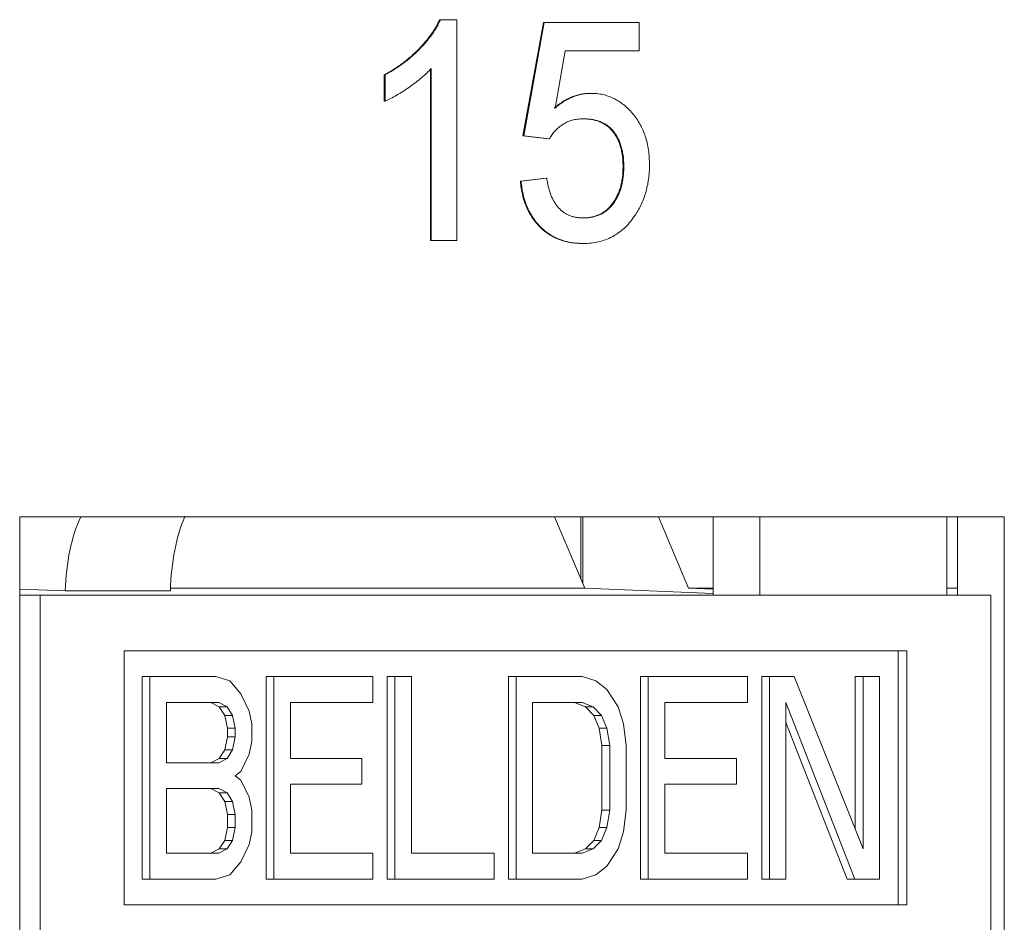
# Model space of a CAD drawing. Units: inches. Extents: x 0.3 to 10.6, y 0.2 to 8.2.
# Drawn here: x 3.9 to 4, y 3.4 to 3.5 of the extents above; entities that cross this region are included whole.
import ezdxf

# ---------------------------------------------------------------- set-up
doc = ezdxf.new("R2010")
doc.units = ezdxf.units.IN
doc.header["$MEASUREMENT"] = 0

msp = doc.modelspace()

# ---------------------------------------------------------------- linework, layer by layer
at = {"color": 7, "linetype": 'Continuous', "lineweight": 15}
for p, q in [((3.936299656138142, 3.526483448409201), (3.936194001572706, 3.526483448409201)), ((3.936299656138142, 3.526483448409201), (3.938543639360852, 3.526483448409201)), ((3.938543639360852, 3.526483448409201), (3.938543639360852, 3.496483448409201)), ((3.947501062665784, 3.51071421763997), (3.950289702010512, 3.526098833024585)), ((3.947606717231219, 3.51071421763997), (3.950395356575947, 3.526098833024585)), ((3.950395356575947, 3.526098833024585), (3.950289702010512, 3.526098833024585)), ((3.950395356575947, 3.526098833024585), (3.963292813545315, 3.526098833024585)), ((3.963292813545315, 3.526098833024585), (3.963292813545315, 3.522252679178432)), ((3.953243908094097, 3.522252679178432), (3.951860481544174, 3.514482246486124)), ((3.963292813545315, 3.522252679178432), (3.953243908094097, 3.522252679178432)), ((3.934952185614507, 3.496483448409201), (3.934952185614507, 3.519860852255355)), ((3.935057840179943, 3.496483448409201), (3.935057840179943, 3.519860852255355)), ((3.928677747088869, 3.515437775332277), (3.928677747088869, 3.518983448409201)), ((3.928783401654304, 3.518983448409201), (3.928677747088869, 3.518983448409201)), ((3.928783401654304, 3.515437775332277), (3.928783401654304, 3.518983448409201)), ((3.956707921030127, 3.516483448409201), (3.956602266464692, 3.516483448409201)), ((3.928783401654304, 3.515437775332277), (3.928677747088869, 3.515437775332277)), ((3.950986861846694, 3.510329602255355), (3.947501062665784, 3.51071421763997)), ((3.947606717231219, 3.51071421763997), (3.947501062665784, 3.51071421763997)), ((3.951092516412129, 3.510329602255355), (3.947606717231219, 3.51071421763997)), ((3.951092516412129, 3.510329602255355), (3.950986861846694, 3.510329602255355)), ((3.961201334036768, 3.506543544563047), (3.961095679471334, 3.506543544563047)), ((3.947152482747693, 3.504560371486124), (3.950638281928603, 3.504944986870739)), ((3.947258137313128, 3.504560371486124), (3.947152482747693, 3.504560371486124)), ((3.947258137313128, 3.504560371486124), (3.950743936494038, 3.504944986870739)), ((3.950743936494038, 3.504944986870739), (3.950638281928603, 3.504944986870739)), ((3.935057840179943, 3.496483448409201), (3.934952185614507, 3.496483448409201)), ((3.938543639360852, 3.496483448409201), (3.935057840179943, 3.496483448409201)), ((3.955705753765615, 3.496098833024585), (3.95560009920018, 3.496098833024585)), ((4.01285979730785, 3.458983448409201), (3.879179398719944, 3.458983448409215)), ((3.879179398719944, 3.458983448409215), (3.879179398719929, 3.290233448409215)), ((3.951795475599475, 3.458983448409207), (3.955889173890528, 3.449296933031966)), ((3.955364539659464, 3.458983448409207), (3.955364539659462, 3.45053832338009)), ((3.955614309522033, 3.449947317535853), (3.955614309522034, 3.458983448409207)), ((3.965889632130164, 3.458983448409206), (3.969983330421217, 3.449296933031964)), ((3.973329722019244, 3.458983448409205), (3.973329722019243, 3.448358448409166)), ((3.979668995945354, 3.458983448409204), (3.979668995945353, 3.448358448409166)), ((4.005045613982379, 3.448358448409159), (4.00504561398238, 3.458983448409202)), ((4.006520523381752, 3.448358448409159), (4.006520523381754, 3.458983448409201)), ((4.012859797307835, 3.290233448409201), (4.01285979730785, 3.458983448409201)), ((3.885373022499031, 3.448930376668482), (3.879179398719943, 3.44917695685585)), ((3.955889173890528, 3.449296933031966), (3.899656706968106, 3.449296933031972)), ((3.973329722019243, 3.448576599985503), (3.955889173890528, 3.449296933031966)), ((3.969983330421217, 3.449296933031964), (3.973329722019243, 3.449158719689318)), ((3.973329722019243, 3.449296933031964), (3.969983330421217, 3.449296933031964)), ((4.006520523381752, 3.44929693303196), (4.005045613982379, 3.449296933031961)), ((3.879179398719943, 3.448358448409176), (3.881981001634425, 3.448358448409176)), ((3.881981001634425, 3.448358448409176), (3.881981001634411, 3.290233448409176)), ((4.011016572813768, 3.448358448409163), (3.881981001634425, 3.448358448409176)), ((3.899645586074411, 3.44893037666848), (3.885373022499031, 3.448930376668482)), ((4.011016572813754, 3.290233448409162), (4.011016572813768, 3.448358448409163)), ((3.893366493209072, 3.440795948409175), (3.999631081239119, 3.440795948409164)), ((3.893366493209069, 3.406295948409175), (3.893366493209072, 3.440795948409175)), ((3.998468881019329, 3.406295948409164), (3.998468881019332, 3.440795948409164)), ((3.999631081239119, 3.440795948409164), (3.999631081239116, 3.406295948409164)), ((3.895801201857024, 3.40979594848368), (3.895801201857026, 3.43729594848368)), ((3.895801201857026, 3.43729594848368), (3.896857747511378, 3.43729594848368)), ((3.896857747511376, 3.40979594848368), (3.896857747511378, 3.43729594848368)), ((3.905830194603041, 3.437295948483679), (3.896857747511378, 3.43729594848368)), ((3.907699454770337, 3.43671084217045), (3.905830194603041, 3.437295948483679)), ((3.912624540153891, 3.409795948483679), (3.912624540153894, 3.437295948483679)), ((3.912624540153894, 3.437295948483679), (3.913681085808245, 3.437295948483679)), ((3.913681085808244, 3.409795948483679), (3.913681085808245, 3.437295948483679)), ((3.92713975644574, 3.437295948483677), (3.913681085808245, 3.437295948483679)), ((3.92713975644574, 3.433785310604305), (3.92713975644574, 3.437295948483677)), ((3.929074025775541, 3.409795948483677), (3.929074025775543, 3.437295948483677)), ((3.930130571429895, 3.437295948483677), (3.929074025775543, 3.437295948483677)), ((3.930130571429892, 3.409795948483677), (3.930130571429895, 3.437295948483677)), ((3.930130571429895, 3.437295948483677), (3.93237368320281, 3.437295948483677)), ((3.93237368320281, 3.437295948483677), (3.932373683202809, 3.41330658677283)), ((3.94552351139719, 3.409795948483676), (3.945523511397192, 3.437295948483675)), ((3.945523511397192, 3.437295948483675), (3.946580057051543, 3.437295948483675)), ((3.946580057051542, 3.409795948483676), (3.946580057051543, 3.437295948483675)), ((3.955552504143207, 3.437295948483674), (3.946580057051543, 3.437295948483675)), ((3.955552504143207, 3.437295948483674), (3.957421765380102, 3.436710842170446)), ((3.963468405580516, 3.409795948483673), (3.963468405580518, 3.437295948483673)), ((3.963468405580518, 3.437295948483673), (3.964524951234869, 3.437295948483673)), ((3.964524951234867, 3.409795948483673), (3.964524951234869, 3.437295948483673)), ((3.97798362615076, 3.437295948483672), (3.964524951234869, 3.437295948483673)), ((3.977983626150759, 3.4337853106043), (3.97798362615076, 3.437295948483672)), ((3.979917893341363, 3.409795948483672), (3.979917893341365, 3.437295948483672)), ((3.979917893341365, 3.437295948483672), (3.980974438995717, 3.437295948483672)), ((3.980974438995715, 3.409795948483672), (3.980974438995717, 3.437295948483672)), ((3.980974438995717, 3.437295948483672), (3.98433910665509, 3.437295948483671)), ((3.98433910665509, 3.437295948483671), (3.993685408561168, 3.413891693086053)), ((3.992628862906816, 3.416537409496904), (3.992628862906818, 3.43729594848367)), ((3.992628862906818, 3.43729594848367), (3.993685408561169, 3.43729594848367)), ((3.993685408561168, 3.413891693086053), (3.993685408561169, 3.43729594848367)), ((3.993685408561169, 3.43729594848367), (3.995928520334085, 3.43729594848367)), ((3.995928520334085, 3.43729594848367), (3.995928520334083, 3.40979594848367)), ((3.909194862262414, 3.434955523230765), (3.907699454770337, 3.43671084217045)), ((3.957421765380102, 3.436710842170446), (3.95891717180258, 3.435540629543988)), ((3.910316418148872, 3.43261509797785), (3.909194862262414, 3.434955523230765)), ((3.95891717180258, 3.435540629543988), (3.960412582503454, 3.433200204291074)), ((3.899100859284293, 3.433785310604309), (3.90620404620866, 3.433785310604307)), ((3.899100859284293, 3.425593820579981), (3.899100859284293, 3.433785310604309)), ((3.905147500554308, 3.433785310604307), (3.906269056440766, 3.433200204291079)), ((3.90620404620866, 3.433785310604307), (3.907325602095118, 3.433200204291079)), ((3.906269056440766, 3.433200204291079), (3.907016760721604, 3.432029991664622)), ((3.907325602095118, 3.433200204291079), (3.906269056440766, 3.433200204291079)), ((3.907325602095118, 3.433200204291079), (3.908073306375957, 3.432029991664622)), ((3.915924197581161, 3.433785310604307), (3.92713975644574, 3.433785310604305)), ((3.915924197581161, 3.426178926893207), (3.915924197581161, 3.433785310604307)), ((3.948823168824459, 3.433785310604303), (3.955552504143207, 3.433785310604303)), ((3.948823168824457, 3.413306586772829), (3.948823168824459, 3.433785310604303)), ((3.954495958488855, 3.433785310604303), (3.955991369189729, 3.433200204291074)), ((3.955552504143207, 3.433785310604303), (3.957047914844081, 3.433200204291074)), ((3.955991369189729, 3.433200204291074), (3.957112925076187, 3.432029991664617)), ((3.957047914844081, 3.433200204291074), (3.955991369189729, 3.433200204291074)), ((3.957047914844081, 3.433200204291074), (3.958169470730538, 3.432029991664617)), ((3.960412582503454, 3.433200204291074), (3.961160283575495, 3.430859779038159)), ((3.966768063007784, 3.433785310604302), (3.977983626150759, 3.4337853106043)), ((3.966768063007784, 3.426178926893202), (3.966768063007784, 3.433785310604302)), ((3.99256385267471, 3.409795948483671), (3.983217550768632, 3.4337853106043)), ((3.983217550768632, 3.4337853106043), (3.98321755076863, 3.409795948483672)), ((3.907016760721604, 3.432029991664622), (3.907390612327224, 3.430274671085809)), ((3.908073306375957, 3.432029991664622), (3.907016760721604, 3.432029991664622)), ((3.908073306375957, 3.432029991664622), (3.908447157981575, 3.430274671085809)), ((3.910690269754491, 3.430859779038164), (3.910316418148872, 3.43261509797785)), ((3.957112925076187, 3.432029991664617), (3.957860626148228, 3.430274671085803)), ((3.958169470730538, 3.432029991664617), (3.957112925076187, 3.432029991664617)), ((3.958169470730538, 3.432029991664617), (3.95891717180258, 3.430274671085803)), ((3.907390612327224, 3.430274671085809), (3.907390612327224, 3.429104458459351)), ((3.908447157981575, 3.430274671085809), (3.907390612327224, 3.430274671085809)), ((3.908447157981575, 3.430274671085809), (3.908447157981575, 3.429104458459351)), ((3.910690269754491, 3.428519352146122), (3.910690269754491, 3.430859779038164)), ((3.957860626148228, 3.430274671085803), (3.958234480962644, 3.427934245832888)), ((3.95891717180258, 3.430274671085803), (3.957860626148228, 3.430274671085803)), ((3.95891717180258, 3.430274671085803), (3.959291026616996, 3.427934245832888)), ((3.961160283575495, 3.430859779038159), (3.961534138389912, 3.427934245832888)), ((3.991507307020357, 3.409795948483671), (3.983217550768632, 3.43107345124496)), ((3.907390612327224, 3.429104458459351), (3.907016760721604, 3.427349139519665)), ((3.908447157981575, 3.429104458459351), (3.907390612327224, 3.429104458459351)), ((3.908447157981575, 3.429104458459351), (3.908073306375956, 3.427349139519665)), ((3.910316418148871, 3.426764033206436), (3.910690269754491, 3.428519352146122)), ((3.958234480962644, 3.427934245832888), (3.958234480962644, 3.419157650314895)), ((3.959291026616996, 3.427934245832888), (3.958234480962644, 3.427934245832888)), ((3.959291026616996, 3.427934245832888), (3.959291026616996, 3.419157650314895)), ((3.961534138389912, 3.427934245832888), (3.961534138389911, 3.419157650314895)), ((3.907016760721604, 3.427349139519665), (3.906269056440766, 3.426178926893208)), ((3.908073306375956, 3.427349139519665), (3.907016760721604, 3.427349139519665)), ((3.908073306375956, 3.427349139519665), (3.907325602095117, 3.426178926893208)), ((3.909194862262413, 3.424423607953522), (3.910316418148871, 3.426764033206436)), ((3.906204046208659, 3.425593820579979), (3.899100859284293, 3.425593820579981)), ((3.906269056440766, 3.426178926893208), (3.905147500554308, 3.425593820579979)), ((3.907325602095117, 3.426178926893208), (3.906204046208659, 3.425593820579979)), ((3.907325602095117, 3.426178926893208), (3.906269056440766, 3.426178926893208)), ((3.925644347884062, 3.426178926893206), (3.915924197581161, 3.426178926893207)), ((3.925644347884062, 3.422668289013834), (3.925644347884062, 3.426178926893206)), ((3.976488215449884, 3.426178926893201), (3.966768063007784, 3.426178926893202)), ((3.976488215449884, 3.42266828901383), (3.976488215449884, 3.426178926893201)), ((3.908447157981575, 3.423838501640294), (3.909194862262413, 3.424423607953522)), ((3.908447157981575, 3.423838501640294), (3.909194862262413, 3.423253395327065)), ((3.909194862262413, 3.423253395327065), (3.910316418148871, 3.42091297007415)), ((3.91592419758116, 3.422668289013835), (3.925644347884062, 3.422668289013834)), ((3.915924197581159, 3.413306586772832), (3.91592419758116, 3.422668289013835)), ((3.966768063007784, 3.42266828901383), (3.976488215449884, 3.42266828901383)), ((3.966768063007784, 3.413306586772827), (3.966768063007784, 3.42266828901383)), ((3.899100859284292, 3.422083182700609), (3.906204046208659, 3.422083182700608)), ((3.899100859284292, 3.413306586772834), (3.899100859284292, 3.422083182700609)), ((3.905147500554307, 3.422083182700608), (3.906269056440765, 3.421498076387379)), ((3.906204046208659, 3.422083182700608), (3.907325602095117, 3.421498076387379)), ((3.906269056440765, 3.421498076387379), (3.907016760721604, 3.420327863760922)), ((3.907325602095117, 3.421498076387379), (3.906269056440765, 3.421498076387379)), ((3.907325602095117, 3.421498076387379), (3.908073306375955, 3.420327863760922)), ((3.910316418148871, 3.42091297007415), (3.91069026975449, 3.4191576503149)), ((3.907016760721604, 3.420327863760922), (3.907390612327223, 3.418572544001672)), ((3.908073306375955, 3.420327863760922), (3.907016760721604, 3.420327863760922)), ((3.908073306375955, 3.420327863760922), (3.908447157981575, 3.418572544001672)), ((3.907390612327223, 3.418572544001672), (3.907390612327223, 3.416817225061986)), ((3.908447157981575, 3.418572544001672), (3.907390612327223, 3.418572544001672)), ((3.908447157981575, 3.418572544001672), (3.908447157981574, 3.416817225061986)), ((3.91069026975449, 3.4191576503149), (3.91069026975449, 3.416232118748757)), ((3.958234480962644, 3.419157650314895), (3.957860626148227, 3.416817225061981)), ((3.959291026616996, 3.419157650314895), (3.958234480962644, 3.419157650314895)), ((3.959291026616996, 3.419157650314895), (3.958917171802578, 3.416817225061981)), ((3.961534138389911, 3.419157650314895), (3.961160283575494, 3.416232118748752)), ((3.907390612327223, 3.416817225061986), (3.907016760721603, 3.4150619061223)), ((3.907390612327223, 3.416817225061986), (3.908447157981574, 3.416817225061986)), ((3.908447157981574, 3.416817225061986), (3.908073306375955, 3.4150619061223)), ((3.91069026975449, 3.416232118748757), (3.91031641814887, 3.41447679939929)), ((3.957860626148227, 3.416817225061981), (3.957112925076186, 3.415061906122296)), ((3.958917171802578, 3.416817225061981), (3.957860626148227, 3.416817225061981)), ((3.958917171802578, 3.416817225061981), (3.958169470730537, 3.415061906122296)), ((3.961160283575494, 3.416232118748752), (3.960412582503453, 3.413891693086056)), ((3.907016760721603, 3.4150619061223), (3.906269056440765, 3.413891693086061)), ((3.908073306375955, 3.4150619061223), (3.907016760721603, 3.4150619061223)), ((3.908073306375955, 3.4150619061223), (3.907325602095116, 3.413891693086061)), ((3.91031641814887, 3.41447679939929), (3.909194862262412, 3.412136373941484)), ((3.957112925076186, 3.415061906122296), (3.955991369189728, 3.413891693086057)), ((3.958169470730537, 3.415061906122296), (3.957047914844079, 3.413891693086057)), ((3.958169470730537, 3.415061906122296), (3.957112925076186, 3.415061906122296)), ((3.906204046208658, 3.413306586772833), (3.899100859284292, 3.413306586772834)), ((3.906269056440765, 3.413891693086061), (3.905147500554307, 3.413306586772833)), ((3.907325602095116, 3.413891693086061), (3.906204046208658, 3.413306586772833)), ((3.907325602095116, 3.413891693086061), (3.906269056440765, 3.413891693086061)), ((3.927139756445738, 3.413306586772831), (3.915924197581159, 3.413306586772832)), ((3.927139756445738, 3.413306586772831), (3.927139756445738, 3.409795948483678)), ((3.932373683202809, 3.41330658677283), (3.943589244206585, 3.413306586772829)), ((3.943589244206585, 3.413306586772829), (3.943589244206585, 3.409795948483676)), ((3.955552504143205, 3.413306586772828), (3.948823168824457, 3.413306586772829)), ((3.955991369189728, 3.413891693086057), (3.954495958488853, 3.413306586772828)), ((3.957047914844079, 3.413891693086057), (3.955552504143205, 3.413306586772828)), ((3.957047914844079, 3.413891693086057), (3.955991369189728, 3.413891693086057)), ((3.960412582503453, 3.413891693086056), (3.958917171802578, 3.411551267628251)), ((3.977983626150758, 3.413306586772825), (3.966768063007784, 3.413306586772827)), ((3.977983626150758, 3.413306586772825), (3.977983626150757, 3.409795948483672)), ((3.909194862262412, 3.412136373941484), (3.907699454770335, 3.410381054848131)), ((3.958917171802578, 3.411551267628251), (3.957421765380099, 3.410381054848125)), ((3.907699454770335, 3.410381054848131), (3.905830194603038, 3.40979594848368)), ((3.957421765380099, 3.410381054848125), (3.955552504143204, 3.409795948483674)), ((3.895801201857024, 3.40979594848368), (3.896857747511376, 3.40979594848368)), ((3.905830194603038, 3.40979594848368), (3.896857747511376, 3.40979594848368)), ((3.912624540153891, 3.409795948483679), (3.913681085808244, 3.409795948483679)), ((3.927139756445738, 3.409795948483678), (3.913681085808244, 3.409795948483679)), ((3.929074025775541, 3.409795948483677), (3.930130571429892, 3.409795948483677)), ((3.943589244206585, 3.409795948483676), (3.930130571429892, 3.409795948483677)), ((3.94552351139719, 3.409795948483676), (3.946580057051542, 3.409795948483676)), ((3.955552504143204, 3.409795948483674), (3.946580057051542, 3.409795948483676)), ((3.963468405580516, 3.409795948483673), (3.964524951234867, 3.409795948483673)), ((3.977983626150757, 3.409795948483672), (3.964524951234867, 3.409795948483673)), ((3.979917893341363, 3.409795948483672), (3.980974438995715, 3.409795948483672)), ((3.98321755076863, 3.409795948483672), (3.980974438995715, 3.409795948483672)), ((3.991507307020357, 3.409795948483671), (3.99256385267471, 3.409795948483671)), ((3.995928520334083, 3.40979594848367), (3.99256385267471, 3.409795948483671)), ((3.999631081239116, 3.406295948409164), (3.893366493209069, 3.406295948409175))]:
    msp.add_line(p, q, dxfattribs=at)
for centre, major_axis, ratio, start_param, end_param in [((3.891936878134993, 3.447998144292424), (1.77635683940025e-15, 0.01500000000000012), 0.4384379230083688, 0.7490242818483734, 1.508607423963296), ((3.905735769305129, 3.447998144292423), (1.332267629550188e-15, 0.01499999999999968), 0.4067986004730141, 0.7420225390623757, 1.50860742396331)]:
    msp.add_ellipse(centre, major_axis=major_axis, ratio=ratio, start_param=start_param, end_param=end_param, dxfattribs=at)
for points, knots in [([(3.928677747088869, 3.518983448409201), (3.92911332951072, 3.519230964564879), (3.929971836671859, 3.51971880425144), (3.931184721647776, 3.520561370453509), (3.932317080244401, 3.521474746901421), (3.93335016744392, 3.522458731373389), (3.934276264288612, 3.523464540140839), (3.935056699548194, 3.524479440694836), (3.93570971811121, 3.525466231165167), (3.936037349895118, 3.526154408083814), (3.936194001572706, 3.526483448409201)], [0, 0, 0, 0, 0.1426572507006193, 0.2811689939054508, 0.416977192367974, 0.5508524927475603, 0.6783641702618115, 0.7950324430070922, 0.901998178347343, 1, 1, 1, 1]), ([(3.928783401654304, 3.518983448409201), (3.929218984076155, 3.519230964564879), (3.930077491237294, 3.51971880425144), (3.931290376213211, 3.520561370453509), (3.932422734809836, 3.521474746901421), (3.933455822009354, 3.522458731373389), (3.934381918854047, 3.523464540140839), (3.935162354113629, 3.524479440694836), (3.935815372676645, 3.525466231165167), (3.936143004460553, 3.526154408083814), (3.936299656138142, 3.526483448409201)], [0, 0, 0, 0, 0.1426572507006193, 0.2811689939054508, 0.416977192367974, 0.5508524927475603, 0.6783641702618115, 0.7950324430070922, 0.901998178347343, 1, 1, 1, 1]), ([(3.935057840179943, 3.519860852255355), (3.9348571275547, 3.519647279520213), (3.934439968359154, 3.519203391995574), (3.933734804808384, 3.518575180305302), (3.932947752166742, 3.517938461128292), (3.932089030813587, 3.517326184457585), (3.931213709662137, 3.516749792000793), (3.930367824463766, 3.51623141560111), (3.929565497632132, 3.515792743394158), (3.929037000614709, 3.515552875695944), (3.928783401654304, 3.515437775332277)], [0, 0, 0, 0, 0.1116703001015974, 0.232094480856021, 0.3627434591045526, 0.5025575097108724, 0.6415251033312724, 0.7710984952996641, 0.8901617573732346, 1, 1, 1, 1]), ([(3.951754826978738, 3.514482246486124), (3.951947164042331, 3.514641499700603), (3.952324883610501, 3.514954247822462), (3.952914058432881, 3.515363750263699), (3.953511657837061, 3.515708933515683), (3.954114203044719, 3.515991609572455), (3.954726480331856, 3.516211813723423), (3.955344794933893, 3.516364801399225), (3.95597125210814, 3.516468199472587), (3.95639132859223, 3.516478350936832), (3.956602266464692, 3.516483448409201)], [0, 0, 0, 0, 0.1367294018595798, 0.2685149167908361, 0.3955294046848251, 0.5199999535658091, 0.6404964768412705, 0.7612361017625354, 0.8801067171759629, 1, 1, 1, 1]), ([(3.951860481544174, 3.514482246486124), (3.952052818607767, 3.514641499700603), (3.952430538175935, 3.514954247822462), (3.953019712998316, 3.515363750263699), (3.953617312402497, 3.515708933515683), (3.954219857610155, 3.515991609572455), (3.954832134897291, 3.516211813723423), (3.955450449499328, 3.516364801399225), (3.956076906673575, 3.516468199472587), (3.956496983157666, 3.516478350936832), (3.956707921030127, 3.516483448409201)], [0, 0, 0, 0, 0.1367294018595798, 0.2685149167908361, 0.3955294046848251, 0.5199999535658091, 0.6404964768412705, 0.7612361017625354, 0.8801067171759629, 1, 1, 1, 1]), ([(3.956707921030127, 3.516483448409201), (3.956982442372672, 3.51647551216828), (3.957523041474425, 3.51645988378517), (3.958319632969543, 3.516331476939824), (3.959081308439993, 3.516113497807374), (3.959814042404458, 3.515819911695417), (3.960508172910495, 3.515430713151761), (3.961170731000859, 3.514959476356967), (3.96179904169931, 3.514402317037995), (3.962389552984699, 3.513769747641375), (3.962925170204842, 3.513067529110105), (3.963404565098192, 3.512318563340785), (3.963796108661203, 3.511507858099657), (3.964125423670622, 3.5106565810391), (3.964373800102007, 3.509750758136988), (3.964562326482405, 3.508803244870322), (3.964663125279236, 3.507802195160165), (3.964679005322471, 3.507120713334602), (3.964687133217679, 3.506771909947663)], [0, 0, 0, 0, 0.06199741907572218, 0.1220879540822893, 0.1813753107870002, 0.239508008395364, 0.2978356978967467, 0.3568799706531167, 0.417281825115428, 0.4796404090798134, 0.5425000674783582, 0.6049624196481908, 0.6669910330782647, 0.7302162430101649, 0.7941728632512568, 0.86045814315026, 0.9285781799847844, 1, 1, 1, 1]), ([(3.955743879694156, 3.513021909947662), (3.955472804900446, 3.513013160748247), (3.954952944791573, 3.512996381763751), (3.954205959275015, 3.512855226183564), (3.953525951314674, 3.512627207325276), (3.952920619936908, 3.512287372957848), (3.952379786262815, 3.511881384986229), (3.951892214763813, 3.511421991178473), (3.951453884917699, 3.510909502125334), (3.951213443151727, 3.510523657352821), (3.951092516412129, 3.510329602255355)], [0, 0, 0, 0, 0.1478596367312417, 0.2835613219395517, 0.4123693961385221, 0.5342363558879518, 0.6526916293119787, 0.7686630594981291, 0.8836524018604032, 1, 1, 1, 1]), ([(3.961095679471334, 3.506543544563047), (3.961091677938911, 3.506788105456899), (3.961083886027223, 3.507264322237325), (3.96101826541851, 3.507957773048843), (3.960907555726175, 3.508609826669452), (3.960764307750353, 3.509227669868168), (3.960566858483525, 3.509801648084085), (3.960332672535098, 3.510340083440143), (3.960045784905794, 3.510831548752897), (3.959726603487189, 3.51129134647236), (3.959362058010601, 3.511703536600639), (3.958947223527898, 3.512051578956248), (3.958498373750903, 3.512356186305243), (3.95800646838529, 3.512603203862781), (3.957471217773314, 3.512786728625823), (3.95689794083116, 3.512927934417204), (3.956280688961382, 3.513002202881415), (3.955856227036866, 3.513015222912802), (3.955638225128721, 3.513021909947662)], [0, 0, 0, 0, 0.07286593345653475, 0.1418868719641252, 0.2074526264147056, 0.2704376800000908, 0.3316408722476641, 0.3901075774931528, 0.448069286948824, 0.5055029519245337, 0.5624881528337248, 0.619084328884718, 0.6764155306922397, 0.7354523604507942, 0.7962407694486677, 0.8604056780892005, 0.9283049272850977, 1, 1, 1, 1]), ([(3.961201334036768, 3.506543544563047), (3.961197332504346, 3.506788105456899), (3.961189540592658, 3.507264322237325), (3.961123919983945, 3.507957773048843), (3.96101321029161, 3.508609826669452), (3.960869962315789, 3.509227669868168), (3.96067251304896, 3.509801648084085), (3.960438327100533, 3.510340083440143), (3.960151439471229, 3.510831548752897), (3.959832258052624, 3.51129134647236), (3.959467712576036, 3.511703536600639), (3.959052878093333, 3.512051578956248), (3.958604028316338, 3.512356186305243), (3.958112122950725, 3.512603203862781), (3.957576872338749, 3.512786728625823), (3.957003595396595, 3.512927934417204), (3.956386343526817, 3.513002202881415), (3.955961881602302, 3.513015222912802), (3.955743879694156, 3.513021909947662)], [0, 0, 0, 0, 0.07286593345653475, 0.1418868719641252, 0.2074526264147056, 0.2704376800000908, 0.3316408722476641, 0.3901075774931528, 0.448069286948824, 0.5055029519245337, 0.5624881528337248, 0.619084328884718, 0.6764155306922397, 0.7354523604507942, 0.7962407694486677, 0.8604056780892005, 0.9283049272850977, 1, 1, 1, 1]), ([(3.95562188544506, 3.499560371486124), (3.955829131034557, 3.499565896822124), (3.956234408814356, 3.499576701857407), (3.9568240112124, 3.499668086504701), (3.957380938428491, 3.49981876920097), (3.957902525650607, 3.500029638440713), (3.958394887477686, 3.500291879291443), (3.958841690106229, 3.500631433423068), (3.959267295678002, 3.501013125818729), (3.959644316378043, 3.501468176409446), (3.959987511142033, 3.501963574988067), (3.960283714024635, 3.502504323609892), (3.960533075002426, 3.503082832440078), (3.960743009690506, 3.503698990567813), (3.96089803113759, 3.504356317890665), (3.961012061933743, 3.505051317552623), (3.96108526515288, 3.505784432269133), (3.961092158804902, 3.506286918919979), (3.961095679471334, 3.506543544563047)], [0, 0, 0, 0, 0.06580103760948917, 0.1286767959489759, 0.1886758749524469, 0.2475984367339004, 0.304849420118833, 0.3617858992829087, 0.419522706368591, 0.4786818154207395, 0.538769503044026, 0.5987990560131555, 0.6601842815006811, 0.7229515306109705, 0.7879926891048751, 0.8554037684344749, 0.9261530612840048, 1, 1, 1, 1]), ([(3.955727540010496, 3.499560371486124), (3.955934785599992, 3.499565896822124), (3.956340063379792, 3.499576701857407), (3.956929665777836, 3.499668086504701), (3.957486592993925, 3.49981876920097), (3.958008180216043, 3.500029638440713), (3.958500542043122, 3.500291879291443), (3.958947344671664, 3.500631433423068), (3.959372950243437, 3.501013125818729), (3.959749970943479, 3.501468176409446), (3.960093165707468, 3.501963574988067), (3.960389368590071, 3.502504323609892), (3.960638729567861, 3.503082832440078), (3.960848664255941, 3.503698990567813), (3.961003685703025, 3.504356317890665), (3.961117716499178, 3.505051317552623), (3.961190919718315, 3.505784432269133), (3.961197813370338, 3.506286918919979), (3.961201334036768, 3.506543544563047)], [0, 0, 0, 0, 0.06580103760948917, 0.1286767959489759, 0.1886758749524469, 0.2475984367339004, 0.304849420118833, 0.3617858992829087, 0.419522706368591, 0.4786818154207395, 0.538769503044026, 0.5987990560131555, 0.6601842815006811, 0.7229515306109705, 0.7879926891048751, 0.8554037684344749, 0.9261530612840048, 1, 1, 1, 1]), ([(3.964687133217679, 3.506771909947663), (3.964680961275067, 3.506439094173265), (3.964668769927282, 3.505781688051906), (3.964568859310716, 3.504812878601978), (3.964404280314596, 3.503879354441411), (3.964183954452337, 3.502978351118062), (3.963886264644862, 3.50211498563381), (3.963525194772168, 3.501286469248128), (3.963108680421456, 3.500484156673089), (3.962774657527022, 3.499989577275827), (3.962606546831573, 3.499740659947662)], [0, 0, 0, 0, 0.1324616222426342, 0.2616495010354916, 0.3875466984163671, 0.5107816292933429, 0.6326753605997115, 0.754660354138133, 0.8765227798028642, 1, 1, 1, 1]), ([(3.95560009920018, 3.496098833024585), (3.955307504331255, 3.496105381836485), (3.954735130034978, 3.496118192627105), (3.953897072226765, 3.496229563572956), (3.953099980149699, 3.496407160960846), (3.952343604087869, 3.496661890593003), (3.951625665283168, 3.496983765321878), (3.950954508839315, 3.497392656597016), (3.950318487559434, 3.497860402748184), (3.949731591792035, 3.498401414948078), (3.949196853333122, 3.499004851541299), (3.94871771681389, 3.49965792700697), (3.948300666256858, 3.500361067197951), (3.947945902950868, 3.501110064679231), (3.947650224117306, 3.501904201141409), (3.947424018119298, 3.502748896869057), (3.947244844144421, 3.503635864096081), (3.947183592690696, 3.504248971125913), (3.947152482747693, 3.504560371486124)], [0, 0, 0, 0, 0.06929802345974555, 0.1355608441012784, 0.1996709556470581, 0.2617162384956052, 0.322661929947105, 0.3829069237782157, 0.4430320330728892, 0.5035007873501623, 0.5637242810171101, 0.6239800220534728, 0.6836293869955217, 0.7438482724857246, 0.805191846229508, 0.8676487429597655, 0.9327780842312617, 1, 1, 1, 1]), ([(3.955705753765615, 3.496098833024585), (3.95541315889669, 3.496105381836485), (3.954840784600414, 3.496118192627105), (3.9540027267922, 3.496229563572956), (3.953205634715133, 3.496407160960846), (3.952449258653304, 3.496661890593003), (3.951731319848604, 3.496983765321878), (3.951060163404751, 3.497392656597016), (3.950424142124869, 3.497860402748184), (3.94983724635747, 3.498401414948078), (3.949302507898557, 3.499004851541299), (3.948823371379325, 3.49965792700697), (3.948406320822293, 3.500361067197951), (3.948051557516302, 3.501110064679231), (3.947755878682741, 3.501904201141409), (3.947529672684734, 3.502748896869057), (3.947350498709856, 3.503635864096081), (3.947289247256132, 3.504248971125913), (3.947258137313128, 3.504560371486124)], [0, 0, 0, 0, 0.06929802345974555, 0.1355608441012784, 0.1996709556470581, 0.2617162384956052, 0.322661929947105, 0.3829069237782157, 0.4430320330728892, 0.5035007873501623, 0.5637242810171101, 0.6239800220534728, 0.6836293869955217, 0.7438482724857246, 0.805191846229508, 0.8676487429597655, 0.9327780842312617, 1, 1, 1, 1]), ([(3.950743936494038, 3.504944986870739), (3.950778451378434, 3.504728277210045), (3.950845588196493, 3.50430674321633), (3.950973524823364, 3.503696560257389), (3.951139678083653, 3.503129683233156), (3.951326369563997, 3.50260120266482), (3.951548283883948, 3.50211670657267), (3.951788729888161, 3.501668545016857), (3.952072286810215, 3.501272626335535), (3.95237040884161, 3.500908243608258), (3.952697620550649, 3.50058715798368), (3.953057079285335, 3.500316471725296), (3.953438755911323, 3.500080314355981), (3.953847299106035, 3.499886959193762), (3.954283335009504, 3.499745433398041), (3.954741314049973, 3.499633510789621), (3.95522713353617, 3.499577113515103), (3.955558604855824, 3.499566023525816), (3.955727540010496, 3.499560371486124)], [0, 0, 0, 0, 0.0773613371189714, 0.1504798322806801, 0.2199772368520744, 0.28668099686244, 0.3496784941856581, 0.4106796250174858, 0.4694271135193042, 0.5267557014271386, 0.5831419808348361, 0.6388244277786277, 0.69526347040382, 0.7526958048985457, 0.8108491833348952, 0.8713563036360954, 0.9344364309841418, 0.9999999999999999, 0.9999999999999999, 0.9999999999999999, 0.9999999999999999]), ([(3.962606546831573, 3.499740659947662), (3.962392966906335, 3.499450095087438), (3.961972832262677, 3.498878522811279), (3.961245373713326, 3.498136656206883), (3.960463345458899, 3.497506171692075), (3.959622093554268, 3.496993948715821), (3.958727265595728, 3.496582334179731), (3.957767868867101, 3.496308420161924), (3.956755496027359, 3.496124476049096), (3.95606048243095, 3.496107498309572), (3.955705753765615, 3.496098833024585)], [0, 0, 0, 0, 0.1278926194654203, 0.2515785135038604, 0.3727928197022967, 0.4927776986078516, 0.6135900692425644, 0.7378086492801407, 0.8661799015391557, 1, 1, 1, 1])]:
    msp.add_open_spline(points, degree=3, knots=knots, dxfattribs=at)

doc.saveas('drawing.dxf')
